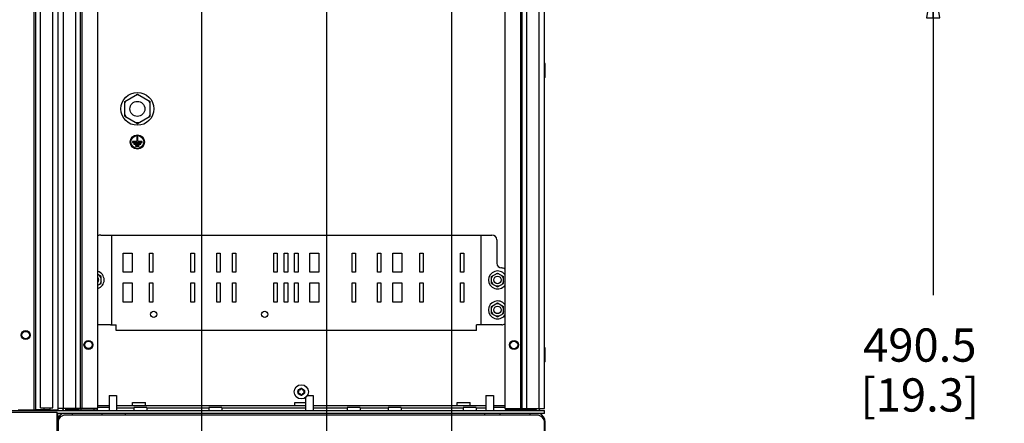
# Paper-space layout '177R0620_4_3' of a CAD drawing. Units: millimetres. Extents: x 0 to 841, y 0 to 594.
# Drawn here: x 351 to 470, y 209 to 258 of the extents above; entities that cross this region are included whole.
import ezdxf

# ---------------------------------------------------------------- set-up
doc = ezdxf.new("R2010")
doc.units = ezdxf.units.MM
doc.header["$LTSCALE"] = 46.255
doc.layers.get('0').update_dxf_attribs({"linetype": 'CONTINUOUS'})
for name, color, linetype in [('0004___ALL_AXES_PRT', 7, 'CONTINUOUS'), ('002___PRT_ALL_AXES', 7, 'CONTINUOUS'), ('DATUM', 7, 'CONTINUOUS'), ('NOTES', 7, 'CONTINUOUS'), ('ROUNDS', 7, 'CONTINUOUS')]:
    doc.layers.add(name, color=color, linetype=linetype)
doc.styles.get("Standard").update_dxf_attribs({"font": 'txt', "width": 0.8})
doc.dimstyles.new('DIMSTYLE_2', dxfattribs={"dimtxt": 4, "dimasz": 4.8, "dimexe": 3.2, "dimexo": 1.6, "dimgap": 4, "dimtad": 0, "dimtih": 1, "dimtoh": 1, "dimdec": 1, "dimlfac": 5.555556, "dimzin": 4, "dimdsep": 46, "dimtxsty": 'STANDARD', "dimblk": 'CLOSED', "dimblk1": 'CLOSED', "dimblk2": 'CLOSED', "dimcen": 0.09, "dimadec": 0, "dimazin": 0, "dimtp": 0.4, "dimtm": 0.4, "dimtfac": 1, "dimtdec": 1, "dimtofl": 0, "dimtmove": 0, "dimatfit": 3, "dimldrblk": 'CLOSED', "dimfxl": 1, "dimtolj": 1, "dimtzin": 4, "dimarcsym": 0})

# ---------------------------------------------------------------- blocks, each defined once
blk = doc.blocks.new('_CLOSED')
at = {"color": 0, "linetype": 'BYBLOCK'}
for p, q in [((0, 0), (-1, 0.167)), ((-1, 0.167), (-1, -0.167)), ((-1, -0.167), (0, 0)), ((-1, 0), (0, 0))]:
    blk.add_line(p, q, dxfattribs=at)
blk = doc.blocks.new('*D59')
at = {"color": 2, "linetype": 'CONTINUOUS'}
for p, q in [((373.24, 261.13), (373.24, 112.35)), ((247.98, 209.19), (247.98, 112.35)), ((247.98, 115.55), (297.01, 115.55)), ((373.24, 115.55), (324.21, 115.55))]:
    blk.add_line(p, q, dxfattribs=at)
at = {"color": 2, "linetype": 'CONTINUOUS', "xscale": 4.8, "yscale": 4.8, "zscale": 4.8, "rotation": 180}
blk.add_blockref('_CLOSED', (247.98, 115.55), dxfattribs=at)
at = {"color": 2, "linetype": 'CONTINUOUS', "xscale": 4.8, "yscale": 4.8, "zscale": 4.8}
blk.add_blockref('_CLOSED', (373.24, 115.55), dxfattribs=at)
at = {"color": 2, "linetype": 'CONTINUOUS', "insert": (309.01, 117.55), "char_height": 4, "width": 19.2, "attachment_point": 2, "line_spacing_factor": 0.9}
blk.add_mtext('695.9\\P[27.4]', dxfattribs=at)
blk = doc.blocks.new('*D60')
at = {"color": 2, "linetype": 'CONTINUOUS'}
for p, q in [((373.24, 261.13), (373.24, 163.69)), ((388.27, 261.13), (388.27, 163.69)), ((373.24, 166.89), (380.76, 166.89)), ((388.27, 166.89), (380.76, 166.89)), ((380.76, 166.89), (392.27, 166.89))]:
    blk.add_line(p, q, dxfattribs=at)
at = {"color": 2, "linetype": 'CONTINUOUS', "xscale": 4.8, "yscale": 4.8, "zscale": 4.8, "rotation": 180}
blk.add_blockref('_CLOSED', (373.24, 166.89), dxfattribs=at)
at = {"color": 2, "linetype": 'CONTINUOUS', "xscale": 4.8, "yscale": 4.8, "zscale": 4.8}
blk.add_blockref('_CLOSED', (388.27, 166.89), dxfattribs=at)
at = {"color": 2, "linetype": 'CONTINUOUS', "insert": (396.27, 168.89), "char_height": 4, "width": 16, "attachment_point": 1, "line_spacing_factor": 0.9}
blk.add_mtext('83.5\\P[3.3]', dxfattribs=at)
blk = doc.blocks.new('*D61')
at = {"color": 2, "linetype": 'CONTINUOUS'}
for p, q in [((373.24, 261.13), (373.24, 146.1)), ((403.3, 261.13), (403.3, 146.1)), ((373.24, 149.3), (360.54, 149.3)), ((403.3, 149.3), (416, 149.3))]:
    blk.add_line(p, q, dxfattribs=at)
at = {"color": 2, "linetype": 'CONTINUOUS', "xscale": 4.8, "yscale": 4.8, "zscale": 4.8}
blk.add_blockref('_CLOSED', (373.24, 149.3), dxfattribs=at)
at = {"color": 2, "linetype": 'CONTINUOUS', "xscale": 4.8, "yscale": 4.8, "zscale": 4.8, "rotation": 180}
blk.add_blockref('_CLOSED', (403.3, 149.3), dxfattribs=at)
at = {"color": 2, "linetype": 'CONTINUOUS', "insert": (388.27, 151.3), "char_height": 4, "width": 16, "attachment_point": 2, "line_spacing_factor": 0.9}
blk.add_mtext('167.0\\P[6.6]', dxfattribs=at)
blk = doc.blocks.new('*D63')
at = {"color": 2, "linetype": 'CONTINUOUS'}
for p, q in [((404.9, 262.73), (464.41, 262.73)), ((461.21, 262.73), (461.21, 224.59)), ((461.21, 174.45), (461.21, 206.59)), ((415.07, 174.45), (464.41, 174.45))]:
    blk.add_line(p, q, dxfattribs=at)
at = {"color": 2, "linetype": 'CONTINUOUS', "xscale": 4.8, "yscale": 4.8, "zscale": 4.8}
for p, rotation in [((461.21, 262.73), 90), ((461.21, 174.45), 270)]:
    blk.add_blockref('_CLOSED', p, dxfattribs=dict(at, rotation=rotation))
at = {"color": 2, "linetype": 'CONTINUOUS', "insert": (459.61, 220.59), "char_height": 4, "width": 19.2, "attachment_point": 2, "line_spacing_factor": 0.9}
blk.add_mtext('490.5\\P[19.3]', dxfattribs=at)
blk = doc.blocks.new('*D64')
at = {"color": 2, "linetype": 'CONTINUOUS'}
for p, q in [((402.98, 370.62), (482.83, 370.62)), ((479.63, 370.62), (479.63, 278.53)), ((479.63, 174.45), (479.63, 260.53)), ((415.07, 174.45), (482.83, 174.45))]:
    blk.add_line(p, q, dxfattribs=at)
at = {"color": 2, "linetype": 'CONTINUOUS', "xscale": 4.8, "yscale": 4.8, "zscale": 4.8}
for p, rotation in [((479.63, 370.62), 90), ((479.63, 174.45), 270)]:
    blk.add_blockref('_CLOSED', p, dxfattribs=dict(at, rotation=rotation))
at = {"color": 2, "linetype": 'CONTINUOUS', "insert": (479.63, 274.53), "char_height": 4, "width": 19.2, "attachment_point": 2, "line_spacing_factor": 0.9}
blk.add_mtext('1089.8\\P[42.9]', dxfattribs=at)

psp = doc.layouts.new('177R0620_4_3')

# ---------------------------------------------------------------- linework, layer by layer
at = {"color": 7, "linetype": 'CONTINUOUS'}
for p, q in [((358.697, 210.985), (358.697, 334.213)), ((411.761, 334.213), (411.761, 210.976)), ((414.479, 210.976), (414.479, 334.213)), ((358.877, 210.985), (358.877, 333.655)), ((360.767, 210.985), (360.767, 333.655)), ((409.691, 333.655), (409.691, 210.976)), ((411.581, 333.655), (411.581, 210.976)), ((363.998, 247.87), (365.519, 248.748)), ((365.674, 248.658), (365.363, 248.658)), ((365.519, 248.748), (367.04, 247.87)), ((363.998, 247.69), (364.153, 247.96)), ((363.998, 246.114), (363.998, 247.87)), ((367.04, 247.69), (366.884, 247.96)), ((367.04, 246.114), (367.04, 247.87)), ((363.998, 246.294), (364.153, 246.024)), ((367.04, 246.294), (366.884, 246.024)), ((363.998, 246.114), (365.519, 245.236)), ((365.674, 245.326), (365.363, 245.326)), ((365.519, 245.236), (367.04, 246.114)), ((362.27, 231.818), (407, 231.818)), ((362.441, 221.018), (362.441, 231.818)), ((406.829, 231.818), (406.829, 221.018)), ((363.818, 229.658), (364.898, 229.658)), ((363.818, 227.336), (363.818, 229.658)), ((364.898, 229.658), (364.898, 227.336)), ((366.977, 229.658), (367.391, 229.658)), ((366.977, 227.336), (366.977, 229.658)), ((367.391, 229.658), (367.391, 227.336)), ((371.963, 229.658), (372.377, 229.658)), ((371.963, 227.336), (371.963, 229.658)), ((372.377, 229.658), (372.377, 227.336)), ((375.063, 229.658), (375.477, 229.658)), ((375.063, 227.336), (375.063, 229.658)), ((375.477, 229.658), (375.477, 227.336)), ((376.949, 229.658), (377.363, 229.658)), ((376.949, 227.336), (376.949, 229.658)), ((377.363, 229.658), (377.363, 227.336)), ((381.935, 229.658), (382.349, 229.658)), ((381.935, 227.336), (381.935, 229.658)), ((382.349, 229.658), (382.349, 227.336)), ((383.181, 229.658), (383.595, 229.658)), ((383.181, 227.336), (383.181, 229.658)), ((383.595, 229.658), (383.595, 227.336)), ((384.428, 229.658), (384.842, 229.658)), ((384.428, 227.336), (384.428, 229.658)), ((384.842, 229.658), (384.842, 227.336)), ((386.255, 229.658), (387.335, 229.658)), ((386.255, 227.336), (386.255, 229.658)), ((387.335, 229.658), (387.335, 227.336)), ((391.349, 229.658), (391.763, 229.658)), ((391.349, 227.336), (391.349, 229.658)), ((391.763, 229.658), (391.763, 227.336)), ((394.4, 229.658), (394.814, 229.658)), ((394.4, 227.336), (394.4, 229.658)), ((394.814, 229.658), (394.814, 227.336)), ((396.227, 229.658), (397.307, 229.658)), ((396.227, 227.336), (396.227, 229.658)), ((397.307, 229.658), (397.307, 227.336)), ((399.467, 229.658), (399.881, 229.658)), ((399.467, 227.336), (399.467, 229.658)), ((399.881, 229.658), (399.881, 227.336)), ((404.372, 229.658), (404.786, 229.658)), ((404.372, 227.336), (404.372, 229.658)), ((404.786, 229.658), (404.786, 227.336)), ((364.898, 227.336), (363.818, 227.336)), ((367.391, 227.336), (366.977, 227.336)), ((372.377, 227.336), (371.963, 227.336)), ((375.477, 227.336), (375.063, 227.336)), ((377.363, 227.336), (376.949, 227.336)), ((382.349, 227.336), (381.935, 227.336)), ((383.595, 227.336), (383.181, 227.336)), ((384.842, 227.336), (384.428, 227.336)), ((387.335, 227.336), (386.255, 227.336)), ((391.763, 227.336), (391.349, 227.336)), ((394.814, 227.336), (394.4, 227.336)), ((397.307, 227.336), (396.227, 227.336)), ((399.881, 227.336), (399.467, 227.336)), ((404.786, 227.336), (404.372, 227.336)), ((361.163, 226.834), (360.767, 227.062)), ((361.163, 226.654), (361.007, 226.924)), ((361.163, 226.182), (361.007, 225.912)), ((361.163, 226.002), (361.163, 226.834)), ((408.107, 226.834), (408.827, 227.249)), ((408.107, 226.654), (408.262, 226.924)), ((408.107, 226.002), (408.107, 226.834)), ((408.107, 226.182), (408.262, 225.912)), ((408.982, 227.159), (408.671, 227.159)), ((408.827, 227.249), (409.547, 226.834)), ((409.547, 226.654), (409.391, 226.924)), ((409.547, 226.182), (409.391, 225.912)), ((409.547, 226.002), (409.547, 226.834)), ((360.767, 225.774), (361.163, 226.002)), ((363.818, 226.058), (364.898, 226.058)), ((363.818, 223.736), (363.818, 226.058)), ((364.898, 226.058), (364.898, 223.736)), ((366.977, 226.058), (367.391, 226.058)), ((366.977, 223.736), (366.977, 226.058)), ((367.391, 226.058), (367.391, 223.736)), ((371.963, 226.058), (372.377, 226.058)), ((371.963, 223.736), (371.963, 226.058)), ((372.377, 226.058), (372.377, 223.736)), ((375.063, 226.058), (375.477, 226.058)), ((375.063, 223.736), (375.063, 226.058)), ((375.477, 226.058), (375.477, 223.736)), ((376.949, 226.058), (377.363, 226.058)), ((376.949, 223.736), (376.949, 226.058)), ((377.363, 226.058), (377.363, 223.736)), ((381.935, 226.058), (382.349, 226.058)), ((381.935, 223.736), (381.935, 226.058)), ((382.349, 226.058), (382.349, 223.736)), ((383.181, 226.058), (383.595, 226.058)), ((383.181, 223.736), (383.181, 226.058)), ((383.595, 226.058), (383.595, 223.736)), ((384.428, 226.058), (384.842, 226.058)), ((384.428, 223.736), (384.428, 226.058)), ((384.842, 226.058), (384.842, 223.736)), ((386.255, 226.058), (387.335, 226.058)), ((386.255, 223.736), (386.255, 226.058)), ((387.335, 226.058), (387.335, 223.736)), ((391.349, 226.058), (391.763, 226.058)), ((391.349, 223.736), (391.349, 226.058)), ((391.763, 226.058), (391.763, 223.736)), ((394.4, 226.058), (394.814, 226.058)), ((394.4, 223.736), (394.4, 226.058)), ((394.814, 226.058), (394.814, 223.736)), ((396.227, 226.058), (397.307, 226.058)), ((396.227, 223.736), (396.227, 226.058)), ((397.307, 226.058), (397.307, 223.736)), ((399.467, 226.058), (399.881, 226.058)), ((399.467, 223.736), (399.467, 226.058)), ((399.881, 226.058), (399.881, 223.736)), ((404.372, 226.058), (404.786, 226.058)), ((404.372, 223.736), (404.372, 226.058)), ((404.786, 226.058), (404.786, 223.736)), ((408.107, 226.002), (408.827, 225.587)), ((408.982, 225.677), (408.671, 225.677)), ((408.827, 225.587), (409.547, 226.002)), ((364.898, 223.736), (363.818, 223.736)), ((367.391, 223.736), (366.977, 223.736)), ((372.377, 223.736), (371.963, 223.736)), ((375.477, 223.736), (375.063, 223.736)), ((377.363, 223.736), (376.949, 223.736)), ((382.349, 223.736), (381.935, 223.736)), ((383.595, 223.736), (383.181, 223.736)), ((384.842, 223.736), (384.428, 223.736)), ((387.335, 223.736), (386.255, 223.736)), ((391.763, 223.736), (391.349, 223.736)), ((394.814, 223.736), (394.4, 223.736)), ((397.307, 223.736), (396.227, 223.736)), ((399.881, 223.736), (399.467, 223.736)), ((404.786, 223.736), (404.372, 223.736)), ((408.107, 223.234), (408.827, 223.649)), ((408.107, 223.054), (408.262, 223.324)), ((408.107, 222.402), (408.107, 223.234)), ((408.982, 223.559), (408.671, 223.559)), ((408.827, 223.649), (409.547, 223.234)), ((409.547, 223.054), (409.391, 223.324)), ((409.547, 222.402), (409.547, 223.234)), ((408.107, 222.582), (408.262, 222.312)), ((408.107, 222.402), (408.827, 221.987)), ((408.982, 222.077), (408.671, 222.077)), ((408.827, 221.987), (409.547, 222.402)), ((409.547, 222.582), (409.391, 222.312)), ((362.27, 221.018), (362.954, 221.018)), ((362.954, 220.334), (362.954, 221.018)), ((406.316, 220.334), (362.954, 220.334)), ((407, 221.018), (406.316, 221.018)), ((406.316, 220.334), (406.316, 221.018)), ((355.047, 210.788), (353.261, 210.788)), ((353.873, 211.058), (355.348, 211.058)), ((354.31, 210.788), (354.31, 211.058)), ((355.047, 210.788), (355.047, 211.058)), ((355.979, 210.985), (360.767, 210.985)), ((356.927, 210.887), (358.466, 210.887)), ((356.927, 210.707), (356.927, 210.887)), ((358.466, 210.707), (358.466, 210.887)), ((360.767, 211.334), (362.117, 211.334)), ((363.017, 211.334), (385.751, 211.334)), ((386.651, 211.334), (407.441, 211.334)), ((408.341, 211.334), (409.691, 211.334)), ((355.889, 209.707), (355.979, 209.707)), ((355.979, 209.707), (355.979, 209.267)), ((364.07, 210.365), (364.07, 210.167)), ((407.27, 210.365), (407.27, 210.167))]:
    psp.add_line(p, q, dxfattribs=at)
at = {"color": 3, "linetype": 'CONTINUOUS'}
for p, q in [((352.379, 210.707), (352.379, 210.788)), ((365.096, 210.992), (363.017, 210.992)), ((374.096, 210.992), (366.662, 210.992)), ((385.751, 210.992), (375.662, 210.992)), ((390.754, 210.992), (386.651, 210.992)), ((395.696, 210.992), (392.32, 210.992)), ((404.696, 210.992), (397.262, 210.992)), ((407.441, 210.992), (406.262, 210.992)), ((248.069, 210.517), (355.889, 210.517)), ((355.889, 174.697), (355.889, 210.517)), ((414.551, 175.526), (414.551, 209.366))]:
    psp.add_line(p, q, dxfattribs=at)
at = {"color": 7, "linetype": 'CONTINUOUS'}
for centre, radius in [((365.519, 246.992), 1.98), ((385.229, 212.967), 0.405)]:
    psp.add_circle(centre, radius, dxfattribs=at)
for centre, radius, start, end in [((360.443, 226.418), 1.08, 287.49192, 72.50808), ((408.827, 226.418), 1.08, 36.81598, 323.1845), ((408.827, 222.818), 1.08, 36.81598, 323.1845), ((384.956, 213.125), 0.09, 70.00935, 229.99065), ((385.026, 213.318), 0.116, 250.00935, 349.99065), ((385.229, 213.282), 0.09, 10.00935, 169.99065), ((385.431, 213.318), 0.116, 190.00935, 289.99065), ((385.501, 213.125), 0.09, 310.00935, 109.99065), ((384.956, 212.81), 0.09, 130.00935, 289.99065), ((384.824, 212.967), 0.116, 310.00935, 49.99065), ((385.026, 212.616), 0.116, 10.00935, 109.99065), ((385.229, 212.652), 0.09, 190.00935, 349.99065), ((385.431, 212.616), 0.116, 70.00935, 169.99065), ((385.501, 212.81), 0.09, 250.00935, 49.99065), ((385.634, 212.967), 0.116, 130.00935, 229.99065), ((357.185, 211.13), 0.684, 193.22062, 218.53095), ((413.273, 211.13), 0.684, 321.46905, 342)]:
    psp.add_arc(centre, radius, start, end, dxfattribs=at)
at = {"color": 3, "linetype": 'CONTINUOUS'}
for centre, radius, start, end in [((357.185, 211.13), 0.342, 205.22002, 226.12412), ((413.273, 211.13), 0.342, 270, 332.83117), ((356.987, 209.366), 1.08, 111.33579, 161.24049), ((413.471, 209.366), 1.08, 0, 68.66421)]:
    psp.add_arc(centre, radius, start, end, dxfattribs=at)
at = {"layer": '0004___ALL_AXES_PRT', "color": 7, "linetype": 'CONTINUOUS'}
for p, q in [((365.474, 243.05), (364.934, 243.05)), ((364.934, 243.05), (364.934, 242.96)), ((364.934, 242.96), (366.104, 242.96)), ((365.924, 242.816), (365.114, 242.816)), ((365.114, 242.816), (365.114, 242.726)), ((365.114, 242.726), (365.924, 242.726)), ((365.564, 243.626), (365.474, 243.626)), ((365.474, 243.626), (365.474, 243.05)), ((365.564, 243.05), (365.564, 243.626)), ((366.104, 243.05), (365.564, 243.05)), ((365.924, 242.726), (365.924, 242.816)), ((366.104, 242.96), (366.104, 243.05)), ((365.744, 242.582), (365.294, 242.582)), ((365.294, 242.582), (365.294, 242.492)), ((365.294, 242.492), (365.744, 242.492)), ((365.744, 242.492), (365.744, 242.582))]:
    psp.add_line(p, q, dxfattribs=at)
for centre, radius in [((365.519, 243.005), 0.855), ((365.519, 243.005), 0.765), ((367.485, 222.296), 0.378), ((380.832, 222.296), 0.378)]:
    psp.add_circle(centre, radius, dxfattribs=at)
at = {"layer": '002___PRT_ALL_AXES', "color": 7, "linetype": 'CONTINUOUS'}
for p, q in [((356.608, 334.213), (356.608, 210.985)), ((358.085, 334.213), (358.085, 210.985)), ((412.373, 210.976), (412.373, 334.222)), ((413.849, 210.976), (413.849, 334.222)), ((358.697, 210.985), (358.697, 333.655)), ((411.761, 333.655), (411.761, 210.976)), ((414.569, 252.448), (414.479, 252.448)), ((414.569, 250.774), (414.569, 252.448)), ((414.569, 250.774), (414.479, 250.774)), ((414.569, 218.239), (414.479, 218.239)), ((414.569, 216.565), (414.569, 218.239)), ((414.569, 216.565), (414.479, 216.565)), ((362.117, 212.525), (363.017, 212.525)), ((362.117, 212.525), (362.117, 210.707)), ((363.017, 212.525), (363.017, 210.707)), ((385.751, 212.292), (385.751, 210.707)), ((385.96, 212.525), (386.651, 212.525)), ((386.651, 212.525), (386.651, 210.707)), ((407.441, 212.525), (408.341, 212.525)), ((407.441, 212.525), (407.441, 210.707)), ((408.341, 212.525), (408.341, 210.707)), ((358.724, 210.985), (358.724, 210.788)), ((360.29, 210.985), (360.29, 210.788)), ((360.694, 210.985), (360.694, 210.707)), ((362.117, 211.067), (360.767, 211.067)), ((364.916, 211.694), (366.482, 211.694)), ((364.916, 211.334), (364.916, 211.694)), ((366.662, 211.067), (365.096, 211.067)), ((365.096, 211.067), (365.096, 210.707)), ((366.482, 211.334), (366.482, 211.694)), ((366.662, 211.067), (366.662, 210.707)), ((375.662, 211.067), (374.096, 211.067)), ((374.096, 211.067), (374.096, 210.707)), ((375.662, 211.067), (375.662, 210.707)), ((384.446, 211.694), (385.751, 211.694)), ((384.446, 211.334), (384.446, 211.694)), ((392.32, 211.067), (390.754, 211.067)), ((390.754, 211.067), (390.754, 210.707)), ((392.32, 211.067), (392.32, 210.707)), ((397.262, 211.067), (395.696, 211.067)), ((395.696, 211.067), (395.696, 210.707)), ((397.262, 211.067), (397.262, 210.707)), ((403.976, 211.694), (405.542, 211.694)), ((403.976, 211.334), (403.976, 211.694)), ((406.262, 211.067), (404.696, 211.067)), ((404.696, 211.067), (404.696, 210.707)), ((405.542, 211.334), (405.542, 211.694)), ((406.262, 211.067), (406.262, 210.707)), ((409.691, 211.067), (408.341, 211.067)), ((409.691, 210.976), (412.373, 210.976)), ((409.78, 210.976), (409.78, 210.707)), ((410.168, 210.976), (410.168, 210.788)), ((411.734, 210.976), (411.734, 210.788)), ((412.373, 210.976), (413.848, 210.976)), ((413.849, 210.976), (414.479, 210.976))]:
    psp.add_line(p, q, dxfattribs=at)
for centre, radius in [((365.519, 246.992), 0.9), ((408.827, 226.418), 0.45), ((408.827, 222.818), 0.45), ((359.642, 218.608), 0.54), ((359.642, 218.608), 0.45), ((410.816, 218.599), 0.54), ((410.816, 218.599), 0.45)]:
    psp.add_circle(centre, radius, dxfattribs=at)
psp.add_arc((360.443, 226.418), 0.45, 316.24712, 43.75288, dxfattribs=at)
at = {"layer": 'DATUM', "color": 7, "linetype": 'CONTINUOUS'}
for p, q in [((353.261, 486.098), (353.261, 210.788)), ((353.873, 211.058), (353.873, 485.828)), ((355.349, 211.058), (355.349, 485.828))]:
    psp.add_line(p, q, dxfattribs=at)
psp.add_circle((352.091, 219.788), 0.45, dxfattribs=at)
at = {"layer": 'NOTES', "color": 7, "linetype": 'CONTINUOUS'}
for p, q in [((353.081, 486.098), (353.081, 210.788)), ((353.261, 486.098), (353.261, 210.788)), ((355.979, 210.788), (355.979, 333.655)), ((351.191, 210.788), (353.261, 210.788)), ((355.047, 210.788), (355.979, 210.788))]:
    psp.add_line(p, q, dxfattribs=at)
for centre, radius in [((352.091, 219.788), 0.54), ((385.229, 212.967), 0.855)]:
    psp.add_circle(centre, radius, dxfattribs=at)
at = {"layer": 'ROUNDS', "color": 7, "linetype": 'CONTINUOUS'}
for p, q in [((361.109, 231.818), (362.27, 231.818)), ((407, 231.818), (408.161, 231.818)), ((408.737, 231.242), (408.737, 228.434)), ((409.331, 227.858), (409.313, 227.858)), ((362.27, 221.018), (360.767, 221.018)), ((409.331, 221.018), (407, 221.018)), ((357.671, 210.986), (357.671, 210.887)), ((412.787, 210.788), (412.787, 210.986)), ((269.644, 210.707), (414.479, 210.707)), ((355.979, 210.067), (355.979, 209.738)), ((413.579, 210.167), (356.879, 210.167)), ((357.707, 210.167), (357.707, 210.365)), ((361.307, 210.167), (361.307, 210.365)), ((409.151, 210.167), (409.151, 210.365)), ((412.751, 210.167), (412.751, 210.365)), ((414.479, 210.365), (414.479, 210.707)), ((355.979, 209.267), (355.979, 175.625)), ((414.479, 175.625), (414.479, 209.267))]:
    psp.add_line(p, q, dxfattribs=at)
at = {"layer": 'ROUNDS', "color": 3, "linetype": 'CONTINUOUS'}
for p, q in [((358.466, 210.788), (360.694, 210.788)), ((409.78, 210.788), (413.273, 210.788)), ((414.479, 210.365), (355.889, 210.365))]:
    psp.add_line(p, q, dxfattribs=at)
at = {"layer": 'ROUNDS', "color": 7, "linetype": 'CONTINUOUS'}
for centre, radius, start, end in [((361.109, 231.242), 0.576, 90, 126.47798), ((408.161, 231.242), 0.576, 0, 90), ((409.313, 228.434), 0.576, 180, 270), ((409.331, 227.282), 0.576, 50.99969, 90), ((409.331, 221.594), 0.576, 270, 309.00031), ((355.439, 210.067), 0.54, 0, 33.39697), ((356.879, 209.267), 0.9, 90, 180), ((413.579, 209.267), 0.9, 0, 90)]:
    psp.add_arc(centre, radius, start, end, dxfattribs=at)

# ---------------------------------------------------------------- dimensions: what is measured, and where the dimension line sits
at = {"color": 2, "linetype": 'CONTINUOUS'}
for base, p1, p2, angle, picture, middle in [((479.628, 174.446), (401.384, 370.618), (413.471, 174.446), 270, '*D64', (479.628, 269.532)), ((247.979, 115.554), (373.244, 262.731), (247.979, 210.788), 180, '*D59', (310.611, 112.554)), ((461.213, 262.731), (413.471, 174.446), (403.304, 262.731), 90, '*D63', (461.213, 215.589))]:
    dim = psp.add_linear_dim(base=base, p1=p1, p2=p2, angle=angle, dimstyle='DIMSTYLE_2', dxfattribs=at)
    dim.commit()
    dim.dimension.update_dxf_attribs({"geometry": picture, "text_midpoint": middle, "dimtype": 160})
for base, p2, picture, middle in [((403.304, 149.297), (403.304, 262.731), '*D61', (388.274, 146.297)), ((388.274, 166.887), (388.274, 262.731), '*D60', (404.274, 163.887))]:
    dim = psp.add_linear_dim(base=base, p1=(373.244, 262.731), p2=p2, dimstyle='DIMSTYLE_2', dxfattribs=at)
    dim.commit()
    dim.dimension.update_dxf_attribs({"geometry": picture, "text_midpoint": middle, "dimtype": 160})

doc.saveas('drawing.dxf')
